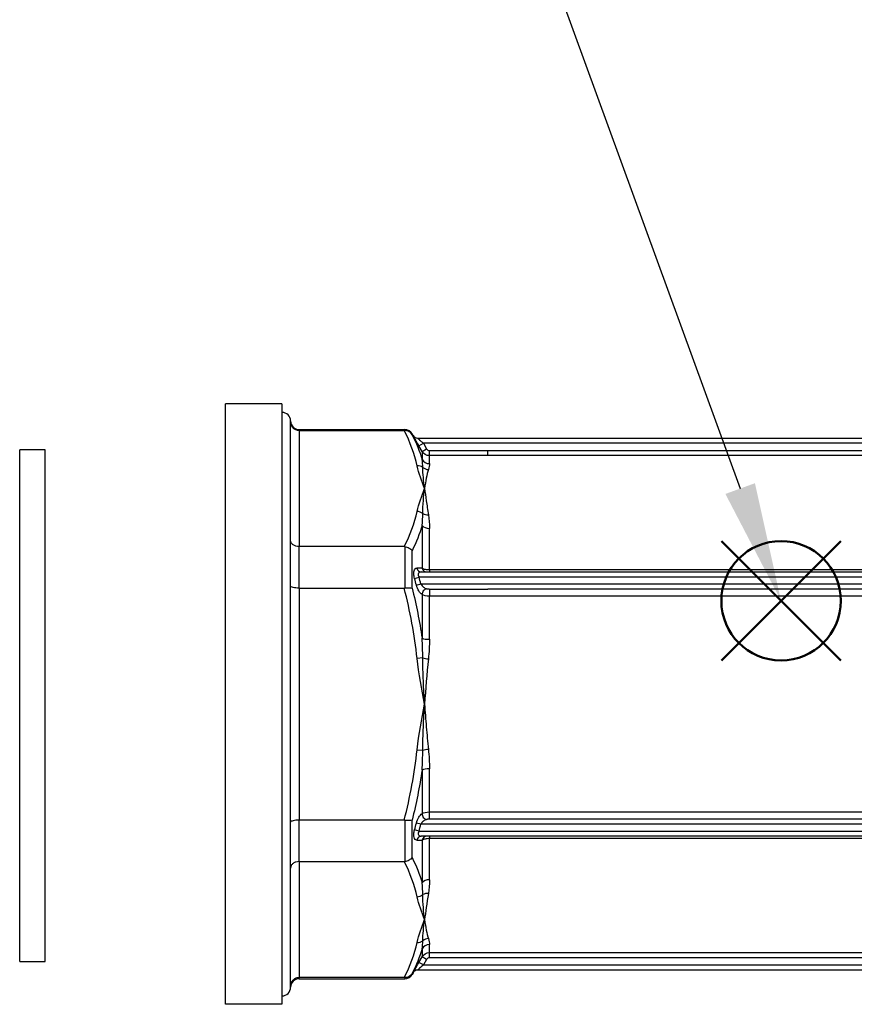
# Model space of a CAD drawing. Units: millimetres. Extents: x 0 to 806, y 0 to 560.
# Drawn here: x 301 to 350, y 376 to 434 of the extents above; entities that cross this region are included whole.
import ezdxf

# ---------------------------------------------------------------- set-up
doc = ezdxf.new("R2010")
doc.units = ezdxf.units.MM
doc.layers.add('AM_12', color=7, linetype='Continuous', lineweight=50, plot=False)
for name, color, linetype, lineweight in [('AM_5', 3, 'Continuous', 25), ('TK1', 7, 'Continuous', 25), ('TK5', 4, 'Continuous', 25)]:
    doc.layers.add(name, color=color, linetype=linetype, lineweight=lineweight)

# ---------------------------------------------------------------- blocks, each defined once
blk = doc.blocks.new('*S1415')
at = {"layer": 'AM_12', "color": 4}
for p, q in [((312.517, 396.064), (319.517, 403.064)), ((312.517, 403.064), (319.517, 396.064))]:
    blk.add_line(p, q, dxfattribs=at)
blk.add_circle((316.017, 399.564), 3.5, dxfattribs=at)
blk = doc.blocks.new('*S1516')
at = {"layer": 'AM_5'}
blk.add_line((291.169, 467.787), (313.621, 406.141), dxfattribs=at)
at = {"layer": 'AM_5', "linetype": 'Continuous'}
blk.add_trace([(312.755, 405.826), (314.487, 406.457), (316.017, 399.564)], dxfattribs=at)

msp = doc.modelspace()

# ---------------------------------------------------------------- linework, layer by layer
at = {"layer": 'TK1', "color": 7, "linetype": 'Continuous'}
for p, q in [((313.432, 375.908), (313.432, 411.108)), ((316.753, 411.108), (313.432, 411.108)), ((316.753, 411.108), (316.753, 375.908)), ((317.256, 410.032), (317.256, 410.105)), ((317.256, 403.117), (317.256, 410.032)), ((317.759, 409.541), (317.759, 409.602)), ((317.759, 409.602), (323.95, 409.602)), ((317.759, 409.541), (323.922, 409.541)), ((317.759, 409.541), (317.759, 402.737)), ((323.95, 409.602), (323.95, 409.541)), ((324.386, 409.3), (324.386, 409.351)), ((324.444, 409.25), (324.386, 409.351)), ((324.444, 409.25), (324.443, 409.25)), ((324.705, 409.099), (369.807, 409.099)), ((324.78, 408.647), (325.042, 408.797)), ((369.47, 408.797), (325.042, 408.797)), ((325.042, 408.797), (325.228, 408.474)), ((324.967, 408.323), (324.78, 408.647)), ((324.967, 408.323), (325.228, 408.474)), ((324.967, 408.323), (324.967, 407.845)), ((325.402, 408.373), (328.825, 408.373)), ((325.402, 408.072), (325.402, 408.373)), ((328.825, 408.376), (366.047, 408.376)), ((328.825, 408.072), (325.402, 408.072)), ((325.402, 407.602), (325.402, 408.072)), ((366.047, 408.074), (328.825, 408.074)), ((324.967, 403.982), (324.967, 401.473)), ((325.402, 401.391), (325.402, 403.804)), ((317.256, 400.421), (317.256, 403.117)), ((317.256, 403.117), (317.256, 403.117)), ((323.922, 402.737), (317.759, 402.737)), ((317.759, 400.311), (317.759, 402.737)), ((323.95, 402.735), (323.95, 400.312)), ((324.386, 400.306), (324.386, 402.5)), ((324.918, 401.252), (369.594, 401.252)), ((325.402, 401.391), (325.402, 401.252)), ((325.402, 401.391), (328.825, 401.391)), ((328.825, 401.391), (366.047, 401.391)), ((324.526, 400.879), (324.788, 400.951)), ((369.724, 400.951), (324.788, 400.951)), ((317.256, 386.591), (317.256, 400.421)), ((317.256, 400.421), (317.256, 400.421)), ((317.759, 400.311), (323.922, 400.311)), ((317.759, 400.311), (317.759, 386.702)), ((324.634, 400.48), (324.895, 400.548)), ((324.895, 400.548), (369.616, 400.548)), ((325.402, 400.254), (328.825, 400.254)), ((325.402, 400.254), (325.402, 400.111)), ((325.402, 400.111), (325.402, 399.83)), ((328.825, 400.255), (366.047, 400.255)), ((324.967, 399.927), (324.967, 397.369)), ((328.825, 399.83), (325.402, 399.83)), ((325.402, 397.304), (325.402, 399.83)), ((366.047, 399.83), (328.825, 399.83)), ((325.007, 396.215), (324.676, 396.18)), ((324.676, 390.833), (325.007, 390.797)), ((324.967, 389.643), (324.967, 387.085)), ((325.402, 387.182), (325.402, 389.709)), ((324.841, 386.964), (324.841, 386.964)), ((325.402, 387.182), (369.109, 387.182)), ((325.402, 386.758), (325.402, 387.182)), ((369.109, 386.758), (325.402, 386.758)), ((317.256, 383.895), (317.256, 386.591)), ((317.256, 386.591), (317.256, 386.591)), ((317.759, 384.276), (317.759, 386.702)), ((323.922, 386.702), (317.759, 386.702)), ((323.95, 386.7), (323.95, 384.277)), ((324.386, 384.512), (324.386, 386.706)), ((324.895, 386.464), (324.634, 386.532)), ((369.616, 386.464), (324.895, 386.464)), ((324.788, 386.062), (324.526, 386.133)), ((324.788, 386.062), (369.724, 386.062)), ((369.594, 385.76), (324.918, 385.76)), ((325.402, 385.76), (325.402, 385.621)), ((332.441, 385.621), (325.402, 385.621)), ((325.402, 383.208), (325.402, 385.621)), ((324.967, 385.539), (324.967, 383.03)), ((317.256, 376.98), (317.256, 383.895)), ((317.256, 383.895), (317.256, 383.895)), ((317.759, 384.276), (323.922, 384.276)), ((317.759, 384.276), (317.759, 377.471)), ((325.402, 378.94), (325.402, 379.41)), ((324.78, 378.366), (324.967, 378.689)), ((324.967, 379.167), (324.967, 378.689)), ((325.228, 378.538), (324.967, 378.689)), ((325.402, 378.94), (369.109, 378.94)), ((325.402, 378.79), (325.402, 378.94)), ((325.402, 378.639), (325.402, 378.79)), ((325.042, 378.215), (324.78, 378.366)), ((325.228, 378.538), (325.042, 378.215)), ((325.042, 378.215), (369.47, 378.215)), ((369.109, 378.639), (325.402, 378.639)), ((324.444, 377.762), (324.386, 377.662)), ((324.386, 377.662), (324.386, 377.712)), ((324.443, 377.762), (324.444, 377.762)), ((369.807, 377.913), (324.705, 377.913)), ((317.256, 376.907), (317.256, 376.98)), ((323.922, 377.471), (317.759, 377.471)), ((317.759, 377.41), (317.759, 377.471)), ((317.759, 377.41), (323.95, 377.41)), ((323.95, 377.471), (323.95, 377.41)), ((316.753, 375.908), (313.432, 375.908))]:
    msp.add_line(p, q, dxfattribs=at)
for centre, radius, start, end in [((316.753, 410.105), 0.503, 0, 90), ((317.759, 410.105), 0.503, 180.00227, 270), ((323.95, 409.099), 0.503, 30, 90), ((287.878, 390.878), 38.26, 14.64031, 15.26405), ((287.878, 396.134), 38.26, 344.73595, 345.35969), ((323.95, 377.913), 0.503, 270, 330), ((317.759, 376.907), 0.503, 90, 179.99773), ((316.753, 376.907), 0.503, 270, 0)]:
    msp.add_arc(centre, radius, start, end, dxfattribs=at)
for centre, major_axis, ratio, start_param, end_param in [((324.705, 409.401), (0, -0.302), 0.999973, 5.235942, 6.283185), ((324.705, 409.401), (0, -0.302), 0.999973, 5.235941, 6.283185), ((325.39, 408.553), (0.163, -0.097), 0.926221, 4.165026, 5.28166), ((325.402, 408.088), (-0.503, 0), 0.966332, 0.523599, 1.570796), ((324.676, 407.04), (0.492, 0.106), 0.861049, 0.664388, 1.387457), ((325.338, 407.729), (0.481, -0.146), 0.937714, 4.267186, 4.989684), ((324.676, 404.366), (0.492, -0.106), 0.861049, 1.031068, 1.754136), ((325.338, 404.984), (-0.497, -0.078), 0.756751, 0.730617, 1.453115), ((325.402, 404.16), (-0.503, 0), 0.705993, 0.523599, 1.570796), ((324.918, 401.554), (0, -0.302), 0.89666, 4.974541, 6.283185), ((205.22, 395.443), (133.298, 5.179), 0.02353, 0.4539, 0.459173), ((325.228, 401.554), (0, -0.302), 0.899027, 4.984179, 6.283185), ((287.909, 390.811), (11.763, 36.109), 0.999975, 5.284746, 5.295636), ((325.228, 399.992), (0.169, 0.25), 0.797967, 0.702031, 2.296681), ((325.402, 397.435), (-0.503, 0), 0.260339, 0.523599, 1.570796), ((325.338, 396.251), (0.5, -0.052), 0.180963, 4.008554, 4.731052), ((325.338, 390.761), (0.5, 0.052), 0.180963, 1.552134, 2.274632), ((325.402, 389.578), (0.503, 0), 0.260339, 1.570796, 2.617994), ((325.228, 387.02), (-0.169, 0.25), 0.797967, 0.844912, 2.439562), ((287.909, 396.201), (-11.763, 36.109), 0.999975, 4.129142, 4.140032), ((324.918, 385.458), (0, 0.302), 0.89666, 0, 1.308644), ((325.228, 385.458), (0, 0.302), 0.899027, 0, 1.299006), ((205.22, 391.569), (-133.297, 5.179), 0.02353, 2.68242, 2.687693), ((325.402, 382.853), (0.503, 0), 0.705993, 1.570796, 2.617994), ((324.676, 382.646), (0.492, 0.106), 0.861049, 4.529049, 5.252117), ((325.338, 382.028), (0.497, -0.078), 0.756751, 1.688478, 2.410976), ((324.676, 379.972), (-0.492, 0.106), 0.861049, 1.754136, 2.477204), ((325.402, 378.924), (-0.503, 0), 0.966332, 4.712389, 5.759587), ((325.338, 379.283), (-0.481, -0.146), 0.937714, 4.435094, 5.157592), ((325.39, 378.459), (0.164, 0.096), 0.926349, 1.005421, 2.12194), ((324.705, 377.611), (0, 0.302), 0.999973, 0, 1.047244)]:
    msp.add_ellipse(centre, major_axis=major_axis, ratio=ratio, start_param=start_param, end_param=end_param, dxfattribs=at)
for points, knots in [([(317.759, 409.541), (317.695, 409.541), (317.631, 409.553), (317.511, 409.6), (317.455, 409.635), (317.361, 409.725), (317.322, 409.779), (317.27, 409.899), (317.256, 409.964), (317.256, 410.03), (317.256, 410.031), (317.256, 410.032)], [-0.0799214, -0.0799214, -0.0799214, -0.0799214, -0.06066777, -0.06066777, -0.04086037, -0.04086037, -0.02055426, -0.02055426, 0, 0, 0.00032325, 0.00032325, 0.00032325, 0.00032325]), ([(323.922, 409.541), (323.927, 409.541), (323.932, 409.541), (323.941, 409.541), (323.946, 409.541), (323.95, 409.541)], [-0.002814844, -0.002814844, -0.002814844, -0.002814844, -0.001397937, -0.001397937, -0.000001, -0.000001, -0.000001, -0.000001]), ([(324.386, 409.3), (324.343, 409.373), (324.279, 409.435), (324.203, 409.477), (324.128, 409.519), (324.04, 409.542), (323.95, 409.541)], [-0.0000065456, -0.0000065456, -0.0000065456, -0.0000065456, 0.0002612781, 0.0002612781, 0.0002612781, 0.0005291017, 0.0005291017, 0.0005291017, 0.0005291017]), ([(324.78, 408.647), (324.738, 408.72), (324.696, 408.793), (324.617, 408.933), (324.58, 408.999), (324.516, 409.115), (324.489, 409.164), (324.452, 409.231), (324.443, 409.25), (324.443, 409.25)], [0, 0, 0, 0, 0.000252377, 0.000252377, 0.000504754, 0.000504754, 0.000757131, 0.000757131, 0.001009508, 0.001009508, 0.001009508, 0.001009508]), ([(324.705, 409.099), (324.704, 409.099), (324.707, 409.096), (324.713, 409.091), (324.716, 409.088), (324.72, 409.084), (324.724, 409.08), (324.727, 409.077), (324.729, 409.075), (324.732, 409.073), (324.734, 409.07), (324.737, 409.068), (324.74, 409.065), (324.751, 409.055), (324.764, 409.043), (324.779, 409.03), (324.786, 409.024), (324.793, 409.017), (324.801, 409.01), (324.804, 409.008), (324.806, 409.005), (324.809, 409.003), (324.814, 408.998), (324.819, 408.993), (324.825, 408.988), (324.841, 408.974), (324.858, 408.958), (324.876, 408.943), (324.889, 408.931), (324.902, 408.919), (324.916, 408.907), (324.956, 408.871), (324.999, 408.834), (325.042, 408.797)], [0, 0, 0, 0, 0.0000707632, 0.0000707632, 0.0000707632, 0.000109971, 0.000109971, 0.000109971, 0.0001295749, 0.0001295749, 0.0001295749, 0.0001491788, 0.0001491788, 0.0001491788, 0.0002237682, 0.0002237682, 0.0002237682, 0.0002610629, 0.0002610629, 0.0002610629, 0.0002730727, 0.0002730727, 0.0002730727, 0.0002983576, 0.0002983576, 0.0002983576, 0.000372947, 0.000372947, 0.000372947, 0.0004288891, 0.0004288891, 0.0004288891, 0.0005967152, 0.0005967152, 0.0005967152, 0.0005967152]), ([(328.825, 408.074), (328.825, 408.081), (328.825, 408.114), (328.825, 408.221), (328.825, 408.297), (328.825, 408.373)], [0.038619, 0.038619, 0.038619, 0.038619, 0.5000656, 0.5000656, 1, 1, 1, 1]), ([(325.112, 406.139), (325.087, 406.365), (325.062, 406.581), (325.042, 406.789), (325.023, 406.996), (325.009, 407.195), (325.007, 407.384)], [-0.000025064, -0.000025064, -0.000025064, -0.000025064, 0.001332799, 0.001332799, 0.001332799, 0.002690661, 0.002690661, 0.002690661, 0.002690661]), ([(325.007, 404.675), (325.009, 404.936), (325.023, 405.189), (325.042, 405.433), (325.062, 405.678), (325.087, 405.913), (325.112, 406.139)], [0, 0, 0, 0, 0.001357593, 0.001357593, 0.001357593, 0.002715187, 0.002715187, 0.002715187, 0.002715187]), ([(325.112, 406.139), (325.146, 405.916), (325.18, 405.676), (325.253, 405.163), (325.291, 404.89), (325.338, 404.601)], [-0.000024657, -0.000024657, -0.000024657, -0.000024657, 0.001314907, 0.001314907, 0.00265447, 0.00265447, 0.00265447, 0.00265447]), ([(317.759, 402.737), (317.695, 402.737), (317.631, 402.746), (317.511, 402.782), (317.455, 402.809), (317.361, 402.879), (317.322, 402.921), (317.27, 403.014), (317.256, 403.064), (317.256, 403.115), (317.256, 403.116), (317.256, 403.117)], [0.07986611, 0.07986611, 0.07986611, 0.07986611, 0.09911768, 0.09911768, 0.11892296, 0.11892296, 0.13922691, 0.13922691, 0.15977897, 0.15977897, 0.16010219, 0.16010219, 0.16010219, 0.16010219]), ([(323.95, 402.735), (323.946, 402.736), (323.941, 402.736), (323.932, 402.736), (323.927, 402.737), (323.922, 402.737)], [-0.002814468, -0.002814468, -0.002814468, -0.002814468, -0.001408476, -0.001408476, -0.000002681, -0.000002681, -0.000002681, -0.000002681]), ([(323.95, 402.735), (324.04, 402.726), (324.128, 402.698), (324.203, 402.657), (324.279, 402.616), (324.343, 402.561), (324.386, 402.5)], [0, 0, 0, 0, 0.0002682175, 0.0002682175, 0.0002682175, 0.0005364351, 0.0005364351, 0.0005364351, 0.0005364351]), ([(324.526, 400.879), (324.504, 400.958), (324.49, 401.039), (324.48, 401.188), (324.485, 401.256), (324.511, 401.366), (324.532, 401.408), (324.587, 401.463), (324.62, 401.476), (324.656, 401.476)], [0, 0, 0, 0, 0.0002439567, 0.0002439567, 0.0004879135, 0.0004879135, 0.0007318702, 0.0007318702, 0.000975827, 0.000975827, 0.000975827, 0.000975827]), ([(324.918, 401.252), (324.886, 401.252), (324.857, 401.248), (324.803, 401.224), (324.78, 401.205), (324.748, 401.15), (324.742, 401.113), (324.751, 401.033), (324.766, 400.99), (324.788, 400.951)], [0, 0, 0, 0, 0.0001328581, 0.0001328581, 0.0002657163, 0.0002657163, 0.0003985744, 0.0003985744, 0.0005314325, 0.0005314325, 0.0005314325, 0.0005314325]), ([(324.967, 401.473), (325.01, 401.449), (325.074, 401.428), (325.224, 401.399), (325.313, 401.391), (325.402, 401.391)], [0, 0, 0, 0, 0.0002642657, 0.0002642657, 0.0005285314, 0.0005285314, 0.0005285314, 0.0005285314]), ([(317.759, 400.311), (317.695, 400.311), (317.631, 400.313), (317.511, 400.324), (317.455, 400.332), (317.361, 400.352), (317.322, 400.364), (317.27, 400.391), (317.256, 400.406), (317.256, 400.421), (317.256, 400.421), (317.256, 400.421)], [-0.0799214, -0.0799214, -0.0799214, -0.0799214, -0.06066777, -0.06066777, -0.04086037, -0.04086037, -0.02055426, -0.02055426, 0, 0, 0.00032325, 0.00032325, 0.00032325, 0.00032325]), ([(323.922, 400.311), (323.927, 400.311), (323.932, 400.311), (323.941, 400.311), (323.946, 400.312), (323.95, 400.312)], [-0.002814844, -0.002814844, -0.002814844, -0.002814844, -0.001397937, -0.001397937, -0.000001, -0.000001, -0.000001, -0.000001]), ([(323.95, 400.312), (324.04, 400.323), (324.128, 400.328), (324.203, 400.326), (324.279, 400.325), (324.343, 400.318), (324.386, 400.306)], [0, 0, 0, 0, 0.0002682175, 0.0002682175, 0.0002682175, 0.0005364351, 0.0005364351, 0.0005364351, 0.0005364351]), ([(324.967, 399.927), (324.901, 399.971), (324.836, 400.044), (324.777, 400.139), (324.718, 400.235), (324.667, 400.353), (324.634, 400.48)], [0, 0, 0, 0, 0.0003924538, 0.0003924538, 0.0003924538, 0.0007849076, 0.0007849076, 0.0007849076, 0.0007849076]), ([(324.895, 400.548), (324.933, 400.475), (324.988, 400.416), (325.046, 400.37), (325.104, 400.324), (325.166, 400.291), (325.228, 400.27)], [0, 0, 0, 0, 0.0002425171, 0.0002425171, 0.0002425171, 0.0004850342, 0.0004850342, 0.0004850342, 0.0004850342]), ([(325.228, 400.27), (325.241, 400.266), (325.256, 400.263), (325.271, 400.261), (325.289, 400.259), (325.309, 400.257), (325.329, 400.256), (325.353, 400.255), (325.378, 400.254), (325.402, 400.254)], [0, 0, 0, 0, 0.0000503101, 0.0000503101, 0.0000503101, 0.0001104262, 0.0001104262, 0.0001104262, 0.0001841238, 0.0001841238, 0.0001841238, 0.0001841238]), ([(325.112, 393.506), (325.087, 393.958), (325.062, 394.41), (325.042, 394.862), (325.023, 395.313), (325.009, 395.764), (325.007, 396.215)], [-0.000025064, -0.000025064, -0.000025064, -0.000025064, 0.001332799, 0.001332799, 0.001332799, 0.002690661, 0.002690661, 0.002690661, 0.002690661]), ([(325.007, 390.797), (325.009, 391.248), (325.023, 391.699), (325.042, 392.151), (325.062, 392.602), (325.087, 393.054), (325.112, 393.506)], [0, 0, 0, 0, 0.001357593, 0.001357593, 0.001357593, 0.002715187, 0.002715187, 0.002715187, 0.002715187]), ([(325.112, 393.506), (325.146, 393.061), (325.18, 392.615), (325.253, 391.73), (325.291, 391.29), (325.338, 390.853)], [-0.000024657, -0.000024657, -0.000024657, -0.000024657, 0.001314907, 0.001314907, 0.00265447, 0.00265447, 0.00265447, 0.00265447]), ([(324.634, 386.532), (324.667, 386.66), (324.718, 386.778), (324.777, 386.872), (324.835, 386.968), (324.901, 387.041), (324.967, 387.085)], [0, 0, 0, 0, 0.0003887151, 0.0003887151, 0.0003887151, 0.0007788021, 0.0007788021, 0.0007788021, 0.0007788021]), ([(325.228, 386.742), (325.166, 386.721), (325.104, 386.688), (325.046, 386.642), (325.044, 386.64), (325.041, 386.638), (325.038, 386.635), (324.983, 386.59), (324.931, 386.534), (324.895, 386.464)], [0, 0, 0, 0, 0.0002453771, 0.0002453771, 0.0002453771, 0.0002571551, 0.0002571551, 0.0002571551, 0.0004907543, 0.0004907543, 0.0004907543, 0.0004907543]), ([(325.402, 386.758), (325.395, 386.758), (325.387, 386.758), (325.379, 386.758), (325.373, 386.758), (325.368, 386.758), (325.362, 386.757), (325.357, 386.757), (325.353, 386.757), (325.349, 386.757), (325.336, 386.757), (325.323, 386.756), (325.311, 386.755), (325.295, 386.754), (325.28, 386.753), (325.266, 386.751), (325.258, 386.749), (325.251, 386.748), (325.244, 386.747), (325.238, 386.745), (325.233, 386.744), (325.228, 386.742)], [0, 0, 0, 0, 0.0000231053, 0.0000231053, 0.0000231053, 0.0000404342, 0.0000404342, 0.0000404342, 0.0000534309, 0.0000534309, 0.0000534309, 0.000092421, 0.000092421, 0.000092421, 0.0001400756, 0.0001400756, 0.0001400756, 0.0001651693, 0.0001651693, 0.0001651693, 0.000184842, 0.000184842, 0.000184842, 0.000184842]), ([(317.759, 386.702), (317.695, 386.702), (317.631, 386.699), (317.511, 386.688), (317.455, 386.68), (317.361, 386.66), (317.322, 386.648), (317.27, 386.621), (317.256, 386.606), (317.256, 386.591), (317.256, 386.591), (317.256, 386.591)], [0.07986612, 0.07986612, 0.07986612, 0.07986612, 0.09911769, 0.09911769, 0.11892297, 0.11892297, 0.13922691, 0.13922691, 0.15977897, 0.15977897, 0.16010219, 0.16010219, 0.16010219, 0.16010219]), ([(323.95, 386.7), (323.946, 386.701), (323.941, 386.701), (323.932, 386.702), (323.927, 386.702), (323.922, 386.702)], [-0.002814468, -0.002814468, -0.002814468, -0.002814468, -0.001408774, -0.001408774, -0.000003294, -0.000003294, -0.000003294, -0.000003294]), ([(324.386, 386.706), (324.343, 386.694), (324.279, 386.687), (324.203, 386.686), (324.128, 386.685), (324.04, 386.689), (323.95, 386.7)], [-0.0000065456, -0.0000065456, -0.0000065456, -0.0000065456, 0.0002612781, 0.0002612781, 0.0002612781, 0.0005291017, 0.0005291017, 0.0005291017, 0.0005291017]), ([(324.656, 385.536), (324.62, 385.536), (324.587, 385.549), (324.532, 385.604), (324.511, 385.646), (324.485, 385.757), (324.48, 385.825), (324.49, 385.974), (324.505, 386.054), (324.526, 386.133)], [0, 0, 0, 0, 0.0002450507, 0.0002450507, 0.0004901014, 0.0004901014, 0.000735152, 0.000735152, 0.0009802027, 0.0009802027, 0.0009802027, 0.0009802027]), ([(324.788, 386.062), (324.766, 386.022), (324.751, 385.98), (324.746, 385.939), (324.742, 385.899), (324.748, 385.862), (324.764, 385.834), (324.796, 385.779), (324.855, 385.76), (324.918, 385.76)], [0, 0, 0, 0, 0.0001323291, 0.0001323291, 0.0001323291, 0.0002646582, 0.0002646582, 0.0002646582, 0.0005293165, 0.0005293165, 0.0005293165, 0.0005293165]), ([(325.402, 385.621), (325.313, 385.621), (325.226, 385.613), (325.074, 385.584), (325.01, 385.564), (324.967, 385.539)], [0, 0, 0, 0, 0.0002644744, 0.0002644744, 0.0005289488, 0.0005289488, 0.0005289488, 0.0005289488]), ([(362.623, 385.563), (358.55, 385.622), (354.48, 385.622), (350.409, 385.623), (347.415, 385.623), (344.42, 385.623), (341.425, 385.622), (338.43, 385.622), (335.436, 385.622), (332.441, 385.621)], [0.00000048, 0.00000048, 0.00000048, 0.00000048, 0.0122119, 0.0122119, 0.0122119, 0.02119585, 0.02119585, 0.02119585, 0.03018, 0.03018, 0.03018, 0.03018]), ([(324.386, 384.512), (324.343, 384.451), (324.279, 384.396), (324.203, 384.355), (324.128, 384.314), (324.04, 384.287), (323.95, 384.277)], [-0.0000065456, -0.0000065456, -0.0000065456, -0.0000065456, 0.0002612781, 0.0002612781, 0.0002612781, 0.0005291017, 0.0005291017, 0.0005291017, 0.0005291017]), ([(317.759, 384.276), (317.695, 384.276), (317.631, 384.266), (317.511, 384.23), (317.455, 384.203), (317.361, 384.133), (317.322, 384.091), (317.27, 383.999), (317.256, 383.948), (317.256, 383.897), (317.256, 383.896), (317.256, 383.895)], [-0.0799214, -0.0799214, -0.0799214, -0.0799214, -0.06066777, -0.06066777, -0.04086037, -0.04086037, -0.02055426, -0.02055426, 0, 0, 0.00032325, 0.00032325, 0.00032325, 0.00032325]), ([(323.922, 384.276), (323.927, 384.276), (323.932, 384.276), (323.941, 384.276), (323.946, 384.277), (323.95, 384.277)], [-0.002814844, -0.002814844, -0.002814844, -0.002814844, -0.001397937, -0.001397937, -0.000001, -0.000001, -0.000001, -0.000001]), ([(325.112, 380.873), (325.087, 381.099), (325.062, 381.335), (325.042, 381.579), (325.023, 381.823), (325.009, 382.076), (325.007, 382.337)], [-0.000025064, -0.000025064, -0.000025064, -0.000025064, 0.001332799, 0.001332799, 0.001332799, 0.002690661, 0.002690661, 0.002690661, 0.002690661]), ([(325.007, 379.628), (325.009, 379.818), (325.023, 380.016), (325.042, 380.223), (325.062, 380.431), (325.087, 380.647), (325.112, 380.873)], [0, 0, 0, 0, 0.001357593, 0.001357593, 0.001357593, 0.002715187, 0.002715187, 0.002715187, 0.002715187]), ([(325.112, 380.873), (325.146, 380.651), (325.18, 380.446), (325.253, 380.073), (325.291, 379.906), (325.338, 379.757)], [-0.000024657, -0.000024657, -0.000024657, -0.000024657, 0.001314907, 0.001314907, 0.00265447, 0.00265447, 0.00265447, 0.00265447]), ([(324.443, 377.762), (324.443, 377.762), (324.443, 377.763), (324.444, 377.764), (324.446, 377.769), (324.454, 377.784), (324.467, 377.808), (324.468, 377.81), (324.469, 377.812), (324.47, 377.814), (324.48, 377.832), (324.492, 377.853), (324.505, 377.878), (324.512, 377.89), (324.518, 377.902), (324.525, 377.915), (324.529, 377.921), (324.533, 377.928), (324.536, 377.935), (324.54, 377.941), (324.544, 377.948), (324.548, 377.955), (324.611, 378.07), (324.695, 378.218), (324.78, 378.366)], [0, 0, 0, 0, 0.00004529, 0.00004529, 0.00004529, 0.000231634, 0.000231634, 0.000231634, 0.000248671, 0.000248671, 0.000248671, 0.000380444, 0.000380444, 0.000380444, 0.000442338, 0.000442338, 0.000442338, 0.000473284, 0.000473284, 0.000473284, 0.000503575, 0.000503575, 0.000503575, 0.001008462, 0.001008462, 0.001008462, 0.001008462]), ([(325.042, 378.215), (324.966, 378.149), (324.891, 378.083), (324.826, 378.025), (324.82, 378.019), (324.814, 378.014), (324.809, 378.01), (324.807, 378.007), (324.804, 378.005), (324.802, 378.003), (324.779, 377.982), (324.758, 377.963), (324.741, 377.947), (324.738, 377.945), (324.735, 377.942), (324.732, 377.939), (324.714, 377.923), (324.704, 377.913), (324.705, 377.913)], [0, 0, 0, 0, 0.0002974206, 0.0002974206, 0.0002974206, 0.0003232912, 0.0003232912, 0.0003232912, 0.0003345981, 0.0003345981, 0.0003345981, 0.0004461308, 0.0004461308, 0.0004461308, 0.0004660067, 0.0004660067, 0.0004660067, 0.0005948411, 0.0005948411, 0.0005948411, 0.0005948411]), ([(324.386, 377.712), (324.343, 377.639), (324.279, 377.577), (324.203, 377.535), (324.128, 377.493), (324.04, 377.47), (323.95, 377.471)], [-0.0000065456, -0.0000065456, -0.0000065456, -0.0000065456, 0.0002612781, 0.0002612781, 0.0002612781, 0.0005291017, 0.0005291017, 0.0005291017, 0.0005291017]), ([(317.759, 377.471), (317.695, 377.471), (317.631, 377.459), (317.511, 377.412), (317.455, 377.377), (317.361, 377.287), (317.322, 377.233), (317.27, 377.113), (317.256, 377.049), (317.256, 376.982), (317.256, 376.981), (317.256, 376.98)], [0.07986611, 0.07986611, 0.07986611, 0.07986611, 0.09911769, 0.09911769, 0.11892297, 0.11892297, 0.13922691, 0.13922691, 0.15977897, 0.15977897, 0.16010219, 0.16010219, 0.16010219, 0.16010219]), ([(323.95, 377.471), (323.946, 377.471), (323.941, 377.471), (323.932, 377.471), (323.927, 377.471), (323.922, 377.471)], [-0.002814468, -0.002814468, -0.002814468, -0.002814468, -0.001408774, -0.001408774, -0.000003294, -0.000003294, -0.000003294, -0.000003294])]:
    msp.add_open_spline(points, degree=3, knots=knots, dxfattribs=at)
for points in [[(324.676, 407.476), (324.526, 408.173), (324.264, 408.861), (323.922, 409.541)], [(324.386, 409.3), (324.623, 408.82), (324.821, 408.335), (324.967, 407.845)], [(325.402, 408.072), (325.225, 408.072), (325.055, 408.17), (324.967, 408.323)], [(325.007, 407.384), (325.007, 407.546), (324.995, 407.699), (324.967, 407.845)], [(325.402, 407.602), (325.402, 407.501), (325.379, 407.385), (325.338, 407.255)], [(325.112, 406.139), (324.944, 406.583), (324.773, 407.026), (324.676, 407.476)], [(325.338, 407.255), (325.245, 406.958), (325.18, 406.584), (325.112, 406.139)], [(324.676, 404.802), (324.773, 405.251), (324.944, 405.695), (325.112, 406.139)], [(323.922, 402.737), (324.264, 403.417), (324.526, 404.104), (324.676, 404.802)], [(324.967, 403.982), (324.995, 404.219), (325.007, 404.451), (325.007, 404.675)], [(325.338, 404.601), (325.379, 404.348), (325.402, 404.082), (325.402, 403.804)], [(324.967, 403.982), (324.82, 403.484), (324.623, 402.99), (324.386, 402.5)], [(324.676, 396.18), (324.526, 397.575), (324.264, 398.95), (323.922, 400.311)], [(324.386, 400.306), (324.623, 399.336), (324.821, 398.356), (324.967, 397.369)], [(325.402, 399.83), (325.225, 399.83), (325.055, 399.863), (324.967, 399.927)], [(325.179, 399.848), (325.179, 399.848), (325.179, 399.848), (325.179, 399.848)], [(325.007, 396.215), (325.007, 396.601), (324.995, 396.986), (324.967, 397.369)], [(325.402, 397.304), (325.402, 396.925), (325.379, 396.543), (325.338, 396.159)], [(325.112, 393.506), (324.944, 394.394), (324.773, 395.281), (324.676, 396.18)], [(325.338, 396.159), (325.245, 395.286), (325.18, 394.396), (325.112, 393.506)], [(324.676, 390.833), (324.773, 391.731), (324.944, 392.619), (325.112, 393.506)], [(323.922, 386.702), (324.264, 388.062), (324.526, 389.437), (324.676, 390.833)], [(324.967, 389.643), (324.995, 390.026), (325.007, 390.411), (325.007, 390.797)], [(325.338, 390.853), (325.379, 390.469), (325.402, 390.088), (325.402, 389.709)], [(324.967, 389.643), (324.82, 388.655), (324.623, 387.677), (324.386, 386.706)], [(324.989, 390.004), (324.988, 390.004), (324.988, 390.003), (324.988, 390.003)], [(324.967, 387.085), (325.055, 387.149), (325.225, 387.182), (325.402, 387.182)], [(324.386, 384.512), (324.623, 384.022), (324.821, 383.527), (324.967, 383.03)], [(324.676, 382.21), (324.526, 382.908), (324.264, 383.595), (323.922, 384.276)], [(325.007, 382.337), (325.007, 382.562), (324.995, 382.793), (324.967, 383.03)], [(325.402, 383.208), (325.402, 382.93), (325.379, 382.664), (325.338, 382.411)], [(325.112, 380.873), (324.944, 381.317), (324.773, 381.761), (324.676, 382.21)], [(325.338, 382.411), (325.245, 381.834), (325.18, 381.318), (325.112, 380.873)], [(325.285, 382.07), (325.285, 382.07), (325.285, 382.07), (325.285, 382.07)], [(324.676, 379.537), (324.773, 379.986), (324.944, 380.43), (325.112, 380.873)], [(323.922, 377.471), (324.264, 378.151), (324.526, 378.839), (324.676, 379.537)], [(324.967, 379.167), (324.995, 379.313), (325.007, 379.466), (325.007, 379.628)], [(325.338, 379.757), (325.379, 379.627), (325.402, 379.511), (325.402, 379.41)], [(324.967, 379.167), (324.82, 378.677), (324.623, 378.192), (324.386, 377.712)], [(324.967, 378.689), (325.055, 378.842), (325.225, 378.94), (325.402, 378.94)]]:
    msp.add_open_spline(points, degree=3, dxfattribs=at)
at = {"layer": 'TK5', "linetype": 'Continuous'}
for p, q in [((302.871, 408.412), (301.371, 408.412)), ((301.371, 378.412), (301.371, 408.412)), ((302.871, 378.412), (302.871, 408.412)), ((301.371, 378.412), (302.871, 378.412))]:
    msp.add_line(p, q, dxfattribs=at)

# ---------------------------------------------------------------- block references
at = {"layer": 'AM_12'}
msp.add_blockref('*S1415', (30, 0), dxfattribs=at)
at = {"layer": 'AM_5'}
msp.add_blockref('*S1516', (30, 0), dxfattribs=at)

doc.saveas('drawing.dxf')
